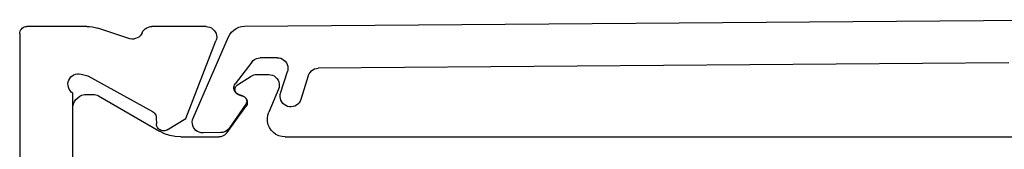
# Model space of a CAD drawing. Units: millimetres. Extents: x -4 to 4244, y -3999 to -50.
# Drawn here: x 3603 to 3631, y -1137 to -1134 of the extents above; entities that cross this region are included whole.
import ezdxf

# ---------------------------------------------------------------- set-up
doc = ezdxf.new("R2010")
doc.units = ezdxf.units.MM
doc.layers.add('CrossSectionsProfils', color=7, linetype='Continuous')

# ---------------------------------------------------------------- blocks, each defined once
blk = doc.blocks.new('48_37100_x', base_point=(2551.658, 1601.438))
at = {"layer": 'CrossSectionsProfils'}
for p, q in [((2582.358, 1663.538), (2606.658, 1663.538)), ((2582.158, 1661.638), (2582.158, 1663.338)), ((2588.058, 1662.038), (2584.041, 1662.038)), ((2583.499, 1661.801), (2583.548, 1661.606)), ((2583.548, 1661.606), (2584.561, 1659.777)), ((2582.503, 1660.419), (2582.207, 1661.328)), ((2582.158, 1658.264), (2582.158, 1659.799)), ((2584.732, 1659.674), (2584.907, 1659.671)), ((2585.075, 1659.367), (2584.753, 1658.833)), ((2584.753, 1658.833), (2582.567, 1657.984))]:
    blk.add_line(p, q, dxfattribs=at)
at = {"layer": 'CrossSectionsProfils', "color": 1}
for p, q in [((2587.874, 1662.038), (2584.474, 1662.038)), ((2584.074, 1661.638), (2584.074, 1661.459)), ((2584.114, 1661.309), (2585.113, 1659.578)), ((2585.274, 1658.978), (2585.274, 1657.906)), ((2584.742, 1658.63), (2582.453, 1657.631)), ((2585.152, 1657.842), (2585.162, 1658.349)), ((2584.352, 1657.14), (2585.023, 1657.601)), ((2585.15, 1657.663), (2584.419, 1657.135)), ((2583.161, 1656.971), (2583.777, 1657.436)), ((2583.806, 1657.377), (2583.56, 1656.992)), ((2584.112, 1657.233), (2584.075, 1657.344)), ((2584.089, 1657.334), (2584.124, 1657.22)), ((2582.153, 1657.177), (2581.967, 1633.055)), ((2583.038, 1656.25), (2583.042, 1656.734)), ((2583.513, 1656.83), (2583.513, 1656.492)), ((2583.93, 1656.216), (2584.579, 1656.491)), ((2584.036, 1656.154), (2583.429, 1655.961)), ((2585.274, 1656.03), (2585.274, 1632.822)), ((2583.547, 1655.372), (2584.217, 1655.582)), ((2583.186, 1635.549), (2583.337, 1655.088))]:
    blk.add_line(p, q, dxfattribs=at)
at = {"layer": 'CrossSectionsProfils', "flags": 128}
for points in [[(2582.358, 1663.538), (2582.323, 1663.535), (2582.29, 1663.526), (2582.258, 1663.511), (2582.229, 1663.491), (2582.205, 1663.467), (2582.185, 1663.438), (2582.17, 1663.407), (2582.161, 1663.373), (2582.158, 1663.338)], [(2584.041, 1662.038), (2584.008, 1662.079), (2583.969, 1662.114), (2583.924, 1662.142), (2583.875, 1662.161), (2583.824, 1662.171), (2583.771, 1662.172), (2583.72, 1662.164), (2583.67, 1662.148), (2583.624, 1662.122), (2583.583, 1662.09), (2583.548, 1662.05), (2583.521, 1662.005), (2583.502, 1661.956), (2583.492, 1661.905), (2583.491, 1661.852), (2583.499, 1661.801)], [(2582.158, 1661.638), (2582.161, 1661.559), (2582.17, 1661.481), (2582.186, 1661.404), (2582.207, 1661.328)], [(2582.335, 1660.073), (2582.381, 1660.099), (2582.421, 1660.131), (2582.455, 1660.171), (2582.482, 1660.216), (2582.501, 1660.264), (2582.511, 1660.316), (2582.511, 1660.368), (2582.503, 1660.419)], [(2582.335, 1660.073), (2582.292, 1660.049), (2582.253, 1660.019), (2582.22, 1659.983), (2582.194, 1659.941), (2582.174, 1659.896), (2582.162, 1659.848), (2582.158, 1659.799)], [(2584.561, 1659.777), (2584.58, 1659.748), (2584.604, 1659.723), (2584.632, 1659.702), (2584.664, 1659.687), (2584.697, 1659.677), (2584.732, 1659.674)], [(2585.075, 1659.367), (2585.09, 1659.399), (2585.1, 1659.432), (2585.103, 1659.467), (2585.101, 1659.502), (2585.092, 1659.536), (2585.078, 1659.567), (2585.059, 1659.596), (2585.035, 1659.621), (2585.006, 1659.642), (2584.975, 1659.657), (2584.942, 1659.667), (2584.907, 1659.671)], [(2582.158, 1658.264), (2582.163, 1658.212), (2582.176, 1658.16), (2582.199, 1658.113), (2582.23, 1658.07), (2582.267, 1658.033), (2582.311, 1658.003), (2582.359, 1657.981), (2582.41, 1657.968), (2582.463, 1657.964), (2582.516, 1657.97), (2582.567, 1657.984)]]:
    blk.add_lwpolyline(points, dxfattribs=at)
at = {"layer": 'CrossSectionsProfils', "color": 1, "flags": 128}
for points in [[(2584.474, 1662.038), (2584.404, 1662.032), (2584.337, 1662.014), (2584.274, 1661.985), (2584.217, 1661.945), (2584.168, 1661.895), (2584.128, 1661.838), (2584.098, 1661.775), (2584.08, 1661.708), (2584.074, 1661.638)], [(2584.074, 1661.459), (2584.077, 1661.42), (2584.084, 1661.381), (2584.097, 1661.344), (2584.114, 1661.309)], [(2585.274, 1658.978), (2585.264, 1659.134), (2585.233, 1659.288), (2585.183, 1659.437), (2585.113, 1659.578)], [(2585.162, 1658.349), (2585.158, 1658.403), (2585.145, 1658.456), (2585.122, 1658.505), (2585.09, 1658.55), (2585.051, 1658.588), (2585.006, 1658.618), (2584.956, 1658.64), (2584.903, 1658.652), (2584.848, 1658.654), (2584.794, 1658.647), (2584.742, 1658.63)], [(2585.023, 1657.601), (2585.066, 1657.638), (2585.102, 1657.682), (2585.129, 1657.732), (2585.146, 1657.786), (2585.152, 1657.842)], [(2585.15, 1657.663), (2585.192, 1657.701), (2585.227, 1657.745), (2585.253, 1657.796), (2585.269, 1657.85), (2585.274, 1657.906)], [(2582.453, 1657.631), (2582.38, 1657.592), (2582.315, 1657.542), (2582.259, 1657.482), (2582.214, 1657.413), (2582.181, 1657.338), (2582.16, 1657.259), (2582.153, 1657.177)], [(2584.089, 1657.334), (2584.076, 1657.367), (2584.058, 1657.397), (2584.035, 1657.423), (2584.007, 1657.444), (2583.976, 1657.461), (2583.943, 1657.472), (2583.908, 1657.477), (2583.874, 1657.475), (2583.839, 1657.468), (2583.807, 1657.455), (2583.777, 1657.436)], [(2584.075, 1657.344), (2584.064, 1657.368), (2584.05, 1657.39), (2584.032, 1657.409), (2584.012, 1657.424), (2583.988, 1657.436), (2583.964, 1657.443), (2583.938, 1657.447), (2583.912, 1657.445), (2583.887, 1657.439), (2583.863, 1657.429), (2583.841, 1657.415), (2583.822, 1657.398), (2583.806, 1657.377)], [(2584.112, 1657.233), (2584.126, 1657.202), (2584.144, 1657.173), (2584.168, 1657.148), (2584.195, 1657.128), (2584.225, 1657.112), (2584.257, 1657.102), (2584.291, 1657.097), (2584.325, 1657.098), (2584.358, 1657.105), (2584.39, 1657.117), (2584.419, 1657.135)], [(2583.161, 1656.971), (2583.121, 1656.934), (2583.088, 1656.89), (2583.063, 1656.841), (2583.048, 1656.789), (2583.042, 1656.734)], [(2583.56, 1656.992), (2583.54, 1656.954), (2583.525, 1656.914), (2583.516, 1656.873), (2583.513, 1656.83)], [(2584.124, 1657.22), (2584.133, 1657.196), (2584.146, 1657.174), (2584.163, 1657.155), (2584.183, 1657.139), (2584.206, 1657.126), (2584.23, 1657.118), (2584.255, 1657.114), (2584.281, 1657.114), (2584.306, 1657.118), (2584.33, 1657.127), (2584.352, 1657.14)], [(2583.513, 1656.492), (2583.518, 1656.439), (2583.532, 1656.387), (2583.555, 1656.339), (2583.587, 1656.295), (2583.625, 1656.258), (2583.67, 1656.228), (2583.719, 1656.207), (2583.772, 1656.195), (2583.825, 1656.193), (2583.878, 1656.2), (2583.93, 1656.216)], [(2585.274, 1656.03), (2585.266, 1656.119), (2585.242, 1656.205), (2585.203, 1656.286), (2585.151, 1656.358), (2585.086, 1656.42), (2585.012, 1656.47), (2584.93, 1656.505), (2584.843, 1656.525), (2584.753, 1656.53), (2584.665, 1656.518), (2584.579, 1656.491)], [(2583.038, 1656.25), (2583.042, 1656.199), (2583.055, 1656.149), (2583.076, 1656.102), (2583.104, 1656.059), (2583.14, 1656.022), (2583.181, 1655.992), (2583.227, 1655.969), (2583.276, 1655.954), (2583.327, 1655.948), (2583.379, 1655.95), (2583.429, 1655.961)], [(2584.217, 1655.582), (2584.265, 1655.602), (2584.309, 1655.63), (2584.348, 1655.665), (2584.379, 1655.707), (2584.403, 1655.753), (2584.419, 1655.803), (2584.426, 1655.855), (2584.424, 1655.907), (2584.412, 1655.958), (2584.392, 1656.006), (2584.364, 1656.05), (2584.329, 1656.089), (2584.287, 1656.121), (2584.241, 1656.145), (2584.191, 1656.161), (2584.139, 1656.167), (2584.087, 1656.165), (2584.036, 1656.154)], [(2583.547, 1655.372), (2583.497, 1655.351), (2583.452, 1655.322), (2583.412, 1655.285), (2583.38, 1655.242), (2583.357, 1655.193), (2583.342, 1655.141), (2583.337, 1655.088)]]:
    blk.add_lwpolyline(points, dxfattribs=at)
blk = doc.blocks.new('CS_8VERT1', base_point=(0, -520))
at = {"layer": 'CrossSectionsProfils', "yscale": -1, "rotation": 270}
blk.add_blockref('48_37100_x', (-55, -1103.4), dxfattribs=at)

msp = doc.modelspace()

# ---------------------------------------------------------------- block references
msp.add_blockref('CS_8VERT1', (3720, -520))
at = {"layer": 'CrossSectionsProfils', "yscale": -1, "rotation": 270}
msp.add_blockref('48_37100_x', (3665, -1103.4), dxfattribs=at)

doc.saveas('drawing.dxf')
